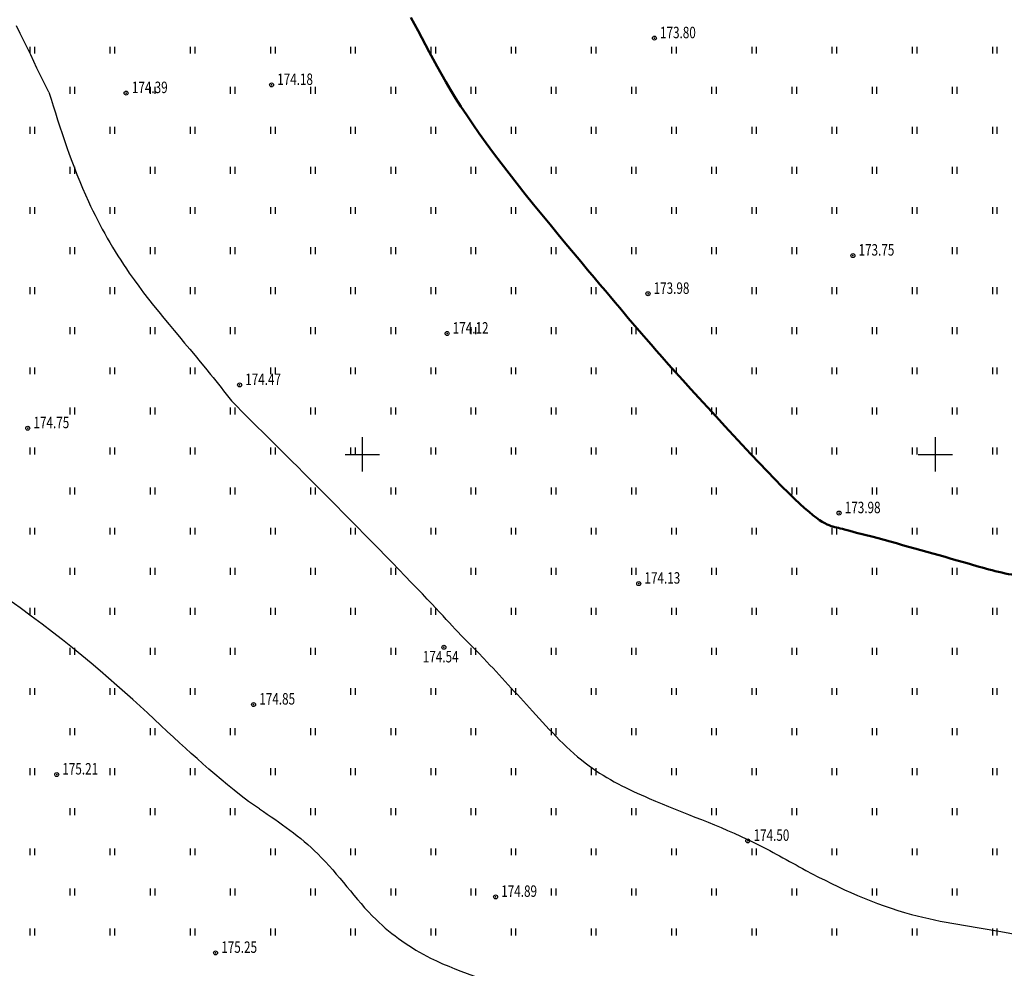
# Model space of a CAD drawing. Extents: x 3213148 to 3214302, y 6112548 to 6114002.
# Drawn here: x 3214070 to 3214156, y 6113405 to 6113488 of the extents above; entities that cross this region are included whole.
import ezdxf

# ---------------------------------------------------------------- set-up
doc = ezdxf.new("R2010")
doc.units = 0
doc.header["$MEASUREMENT"] = 0
doc.header["$PDMODE"] = 32
doc.header["$PDSIZE"] = 0.35
doc.linetypes.add('CONTI', pattern=[0])
doc.layers.add('GOR_B0', color=32, linetype='CONTI', lineweight=50)
for name, color, linetype in [('GORIZ0', 32, 'CONTI'), ('Otmetka', 7, 'Continuous'), ('Picet', 7, 'CONTI'), ('RAMKA', 7, 'Continuous'), ('Rast', 7, 'Continuous')]:
    doc.layers.add(name, color=color, linetype=linetype)
doc.styles.add('SHRFT', font='ARIALI.TTF', dxfattribs={"width": 0.75})

# ---------------------------------------------------------------- blocks, each defined once
blk = doc.blocks.new('BL_333')
at = {"color": 0}
for p, q in [((0, -1.5), (0, 1.5)), ((-1.5, 0), (1.5, 0))]:
    blk.add_line(p, q, dxfattribs=at)

msp = doc.modelspace()

# ---------------------------------------------------------------- linework, layer by layer
at = {"layer": 'GOR_B0', "linetype": 'Continuous'}
msp.add_lwpolyline([(3214144.465, 6113442.83), (3214143.11, 6113443.16), (3214142.81, 6113443.24), (3214142.53, 6113443.32), (3214142.29, 6113443.38), (3214142.07, 6113443.44), (3214141.88, 6113443.49), (3214141.7, 6113443.54), (3214141.53, 6113443.58), (3214141.37, 6113443.62), (3214141.22, 6113443.66), (3214141.06, 6113443.7), (3214140.9, 6113443.75), (3214140.73, 6113443.81), (3214140.55, 6113443.89), (3214140.35, 6113443.99), (3214140.13, 6113444.11), (3214139.88, 6113444.27), (3214139.61, 6113444.46), (3214139.31, 6113444.7), (3214138.97, 6113444.98), (3214138.59, 6113445.3), (3214138.17, 6113445.69), (3214137.7, 6113446.13), (3214137.18, 6113446.64), (3214136.6, 6113447.21), (3214135.98, 6113447.85), (3214135.31, 6113448.53), (3214134.61, 6113449.27), (3214133.89, 6113450.03), (3214133.14, 6113450.83), (3214132.38, 6113451.64), (3214131.62, 6113452.47), (3214130.86, 6113453.3), (3214130.11, 6113454.12), (3214129.37, 6113454.93), (3214128.66, 6113455.71), (3214127.97, 6113456.47), (3214127.33, 6113457.19), (3214126.72, 6113457.86), (3214126.17, 6113458.48), (3214125.66, 6113459.06), (3214125.2, 6113459.59), (3214124.76, 6113460.09), (3214124.35, 6113460.56), (3214123.96, 6113461.01), (3214123.58, 6113461.46), (3214123.2, 6113461.9), (3214122.83, 6113462.34), (3214122.45, 6113462.79), (3214122.05, 6113463.26), (3214121.64, 6113463.75), (3214121.2, 6113464.28), (3214120.72, 6113464.85), (3214120.21, 6113465.46), (3214119.65, 6113466.13), (3214119.05, 6113466.84), (3214118.42, 6113467.59), (3214117.76, 6113468.39), (3214117.07, 6113469.21), (3214116.37, 6113470.07), (3214115.66, 6113470.94), (3214114.94, 6113471.83), (3214114.21, 6113472.72), (3214113.5, 6113473.63), (3214112.79, 6113474.53), (3214112.1, 6113475.42), (3214111.44, 6113476.31), (3214110.8, 6113477.17), (3214110.19, 6113478.01), (3214109.63, 6113478.83), (3214109.1, 6113479.62), (3214108.6, 6113480.38), (3214108.13, 6113481.12), (3214107.69, 6113481.84), (3214107.28, 6113482.53), (3214106.89, 6113483.21), (3214106.52, 6113483.87), (3214106.16, 6113484.52), (3214105.82, 6113485.15), (3214105.49, 6113485.77), (3214105.17, 6113486.38), (3214104.85, 6113486.98), (3214104.54, 6113487.57), (3214104.22, 6113488.16)], dxfattribs=at)
at = {"layer": 'GOR_B0'}
msp.add_spline([(3214144.465, 6113442.83), (3214152.966, 6113440.44), (3214157.549, 6113439.377), (3214162.33, 6113439.975), (3214165.784, 6113442.498), (3214171.761, 6113444.622), (3214184.796, 6113446.748), (3214194.559, 6113441.902), (3214198.876, 6113437.52)], degree=3, dxfattribs=at)
at = {"layer": 'GORIZ0', "linetype": 'Continuous'}
for points in [[(3214072.633, 6113481.639), (3214072.11, 6113482.68), (3214071.86, 6113483.2), (3214071.6, 6113483.74), (3214071.33, 6113484.3), (3214071.05, 6113484.88), (3214070.76, 6113485.48), (3214070.45, 6113486.1), (3214070.14, 6113486.75), (3214069.81, 6113487.42)], [(3214110.599, 6113432.184), (3214110.1, 6113432.71), (3214109.76, 6113433.05), (3214109.44, 6113433.37), (3214109.14, 6113433.66), (3214108.86, 6113433.95), (3214108.6, 6113434.22), (3214108.35, 6113434.49), (3214108.1, 6113434.75), (3214107.84, 6113435.02), (3214107.59, 6113435.3), (3214107.32, 6113435.59), (3214107.04, 6113435.9), (3214106.73, 6113436.22), (3214106.41, 6113436.58), (3214106.05, 6113436.96), (3214105.66, 6113437.37), (3214105.23, 6113437.83), (3214104.76, 6113438.31), (3214104.26, 6113438.83), (3214103.74, 6113439.38), (3214103.19, 6113439.95), (3214102.61, 6113440.53), (3214102.02, 6113441.14), (3214101.42, 6113441.76), (3214100.8, 6113442.39), (3214100.18, 6113443.02), (3214099.56, 6113443.65), (3214098.94, 6113444.29), (3214098.32, 6113444.91), (3214097.71, 6113445.53), (3214097.11, 6113446.14), (3214096.52, 6113446.73), (3214095.95, 6113447.3), (3214095.4, 6113447.85), (3214094.87, 6113448.39), (3214094.35, 6113448.91), (3214093.85, 6113449.41), (3214093.37, 6113449.89), (3214092.9, 6113450.35), (3214092.46, 6113450.79), (3214092.03, 6113451.21), (3214091.63, 6113451.61), (3214091.25, 6113451.99), (3214090.88, 6113452.34), (3214090.54, 6113452.68), (3214090.23, 6113452.99), (3214089.93, 6113453.27), (3214088.564, 6113454.681)], [(3214091.022, 6113419.059), (3214090.07, 6113419.71), (3214089.42, 6113420.2), (3214088.81, 6113420.69), (3214088.23, 6113421.16), (3214087.67, 6113421.62), (3214087.12, 6113422.08), (3214086.6, 6113422.53), (3214086.08, 6113422.98), (3214085.57, 6113423.44), (3214085.06, 6113423.89), (3214084.55, 6113424.36), (3214084.04, 6113424.83), (3214083.51, 6113425.32), (3214082.97, 6113425.82), (3214082.42, 6113426.34), (3214081.84, 6113426.88), (3214081.23, 6113427.43), (3214080.61, 6113428.01), (3214079.96, 6113428.6), (3214079.28, 6113429.2), (3214078.58, 6113429.82), (3214077.85, 6113430.46), (3214077.1, 6113431.11), (3214076.33, 6113431.77), (3214075.52, 6113432.43), (3214074.7, 6113433.11), (3214073.84, 6113433.8), (3214072.95, 6113434.49), (3214072.04, 6113435.19), (3214071.1, 6113435.89), (3214070.14, 6113436.6), (3214069.15, 6113437.31)]]:
    msp.add_lwpolyline(points, dxfattribs=at)
at = {"layer": 'GORIZ0'}
for points in [[(3214072.633, 6113481.639), (3214076.082, 6113472.096), (3214079.658, 6113465.836), (3214086.748, 6113456.99), (3214088.564, 6113454.681)], [(3214110.599, 6113432.184), (3214114.844, 6113427.579), (3214119.78, 6113422.812), (3214125.008, 6113419.969), (3214134.098, 6113416.15), (3214138.698, 6113413.683), (3214147.917, 6113409.834), (3214156.031, 6113408.287), (3214163.392, 6113406.949), (3214172.402, 6113405.554), (3214179.512, 6113401.791), (3214190.778, 6113395.594), (3214194.961, 6113392.96), (3214200.691, 6113388.863)], [(3214091.022, 6113419.059), (3214096.106, 6113415.124), (3214101.19, 6113409.385), (3214105.947, 6113406.024), (3214114.557, 6113402.663), (3214123.086, 6113397.662), (3214135.489, 6113389.618), (3214141.722, 6113385.028), (3214149.43, 6113381.83), (3214166.759, 6113373.033), (3214177.994, 6113364.835), (3214197.454, 6113353.911)]]:
    msp.add_spline(points, degree=3, dxfattribs=at)
at = {"layer": 'Picet'}
for p in [(3214125.48, 6113486.35, 173.796), (3214092.07, 6113482.27, 174.181), (3214079.38, 6113481.55, 174.39), (3214142.8, 6113467.36, 173.749), (3214124.92, 6113464.03, 173.976), (3214107.39, 6113460.56, 174.12), (3214089.28, 6113456.07, 174.472), (3214070.79, 6113452.29, 174.746), (3214141.59, 6113444.88, 173.981), (3214124.11, 6113438.72, 174.127), (3214107.11, 6113433.16, 174.541), (3214090.5, 6113428.16, 174.848), (3214073.32, 6113422.05, 175.21), (3214133.63, 6113416.26, 174.496), (3214111.62, 6113411.37, 174.894), (3214087.18, 6113406.48, 175.249)]:
    msp.add_point(p, dxfattribs=at)
at = {"layer": 'Rast', "linetype": 'Continuous'}
for p, q in [((3214071, 6113485), (3214071, 6113485.6)), ((3214071.4, 6113485), (3214071.4, 6113485.6)), ((3214078, 6113485), (3214078, 6113485.6)), ((3214078.4, 6113485), (3214078.4, 6113485.6)), ((3214085, 6113485), (3214085, 6113485.6)), ((3214085.4, 6113485), (3214085.4, 6113485.6)), ((3214092, 6113485), (3214092, 6113485.6)), ((3214092.4, 6113485), (3214092.4, 6113485.6)), ((3214099, 6113485), (3214099, 6113485.6)), ((3214099.4, 6113485), (3214099.4, 6113485.6)), ((3214106, 6113485), (3214106, 6113485.6)), ((3214106.4, 6113485), (3214106.4, 6113485.6)), ((3214113, 6113485), (3214113, 6113485.6)), ((3214113.4, 6113485), (3214113.4, 6113485.6)), ((3214120, 6113485), (3214120, 6113485.6)), ((3214120.4, 6113485), (3214120.4, 6113485.6)), ((3214127, 6113485), (3214127, 6113485.6)), ((3214127.4, 6113485), (3214127.4, 6113485.6)), ((3214134, 6113485), (3214134, 6113485.6)), ((3214134.4, 6113485), (3214134.4, 6113485.6)), ((3214141, 6113485), (3214141, 6113485.6)), ((3214141.4, 6113485), (3214141.4, 6113485.6)), ((3214148, 6113485), (3214148, 6113485.6)), ((3214148.4, 6113485), (3214148.4, 6113485.6)), ((3214155, 6113485), (3214155, 6113485.6)), ((3214155.4, 6113485), (3214155.4, 6113485.6)), ((3214074.5, 6113481.5), (3214074.5, 6113482.1)), ((3214074.9, 6113481.5), (3214074.9, 6113482.1)), ((3214081.5, 6113481.5), (3214081.5, 6113482.1)), ((3214081.9, 6113481.5), (3214081.9, 6113482.1)), ((3214088.5, 6113481.5), (3214088.5, 6113482.1)), ((3214088.9, 6113481.5), (3214088.9, 6113482.1)), ((3214095.5, 6113481.5), (3214095.5, 6113482.1)), ((3214095.9, 6113481.5), (3214095.9, 6113482.1)), ((3214102.5, 6113481.5), (3214102.5, 6113482.1)), ((3214102.9, 6113481.5), (3214102.9, 6113482.1)), ((3214109.5, 6113481.5), (3214109.5, 6113482.1)), ((3214109.9, 6113481.5), (3214109.9, 6113482.1)), ((3214116.5, 6113481.5), (3214116.5, 6113482.1)), ((3214116.9, 6113481.5), (3214116.9, 6113482.1)), ((3214123.5, 6113481.5), (3214123.5, 6113482.1)), ((3214123.9, 6113481.5), (3214123.9, 6113482.1)), ((3214130.5, 6113481.5), (3214130.5, 6113482.1)), ((3214130.9, 6113481.5), (3214130.9, 6113482.1)), ((3214137.5, 6113481.5), (3214137.5, 6113482.1)), ((3214137.9, 6113481.5), (3214137.9, 6113482.1)), ((3214144.5, 6113481.5), (3214144.5, 6113482.1)), ((3214144.9, 6113481.5), (3214144.9, 6113482.1)), ((3214151.5, 6113481.5), (3214151.5, 6113482.1)), ((3214151.9, 6113481.5), (3214151.9, 6113482.1)), ((3214071, 6113478), (3214071, 6113478.6)), ((3214071.4, 6113478), (3214071.4, 6113478.6)), ((3214078, 6113478), (3214078, 6113478.6)), ((3214078.4, 6113478), (3214078.4, 6113478.6)), ((3214085, 6113478), (3214085, 6113478.6)), ((3214085.4, 6113478), (3214085.4, 6113478.6)), ((3214092, 6113478), (3214092, 6113478.6)), ((3214092.4, 6113478), (3214092.4, 6113478.6)), ((3214099, 6113478), (3214099, 6113478.6)), ((3214099.4, 6113478), (3214099.4, 6113478.6)), ((3214106, 6113478), (3214106, 6113478.6)), ((3214106.4, 6113478), (3214106.4, 6113478.6)), ((3214113, 6113478), (3214113, 6113478.6)), ((3214113.4, 6113478), (3214113.4, 6113478.6)), ((3214120, 6113478), (3214120, 6113478.6)), ((3214120.4, 6113478), (3214120.4, 6113478.6)), ((3214127, 6113478), (3214127, 6113478.6)), ((3214127.4, 6113478), (3214127.4, 6113478.6)), ((3214134, 6113478), (3214134, 6113478.6)), ((3214134.4, 6113478), (3214134.4, 6113478.6)), ((3214141, 6113478), (3214141, 6113478.6)), ((3214141.4, 6113478), (3214141.4, 6113478.6)), ((3214148, 6113478), (3214148, 6113478.6)), ((3214148.4, 6113478), (3214148.4, 6113478.6)), ((3214155, 6113478), (3214155, 6113478.6)), ((3214155.4, 6113478), (3214155.4, 6113478.6)), ((3214074.5, 6113474.5), (3214074.5, 6113475.1)), ((3214074.9, 6113474.5), (3214074.9, 6113475.1)), ((3214081.5, 6113474.5), (3214081.5, 6113475.1)), ((3214081.9, 6113474.5), (3214081.9, 6113475.1)), ((3214088.5, 6113474.5), (3214088.5, 6113475.1)), ((3214088.9, 6113474.5), (3214088.9, 6113475.1)), ((3214095.5, 6113474.5), (3214095.5, 6113475.1)), ((3214095.9, 6113474.5), (3214095.9, 6113475.1)), ((3214102.5, 6113474.5), (3214102.5, 6113475.1)), ((3214102.9, 6113474.5), (3214102.9, 6113475.1)), ((3214109.5, 6113474.5), (3214109.5, 6113475.1)), ((3214109.9, 6113474.5), (3214109.9, 6113475.1)), ((3214116.5, 6113474.5), (3214116.5, 6113475.1)), ((3214116.9, 6113474.5), (3214116.9, 6113475.1)), ((3214123.5, 6113474.5), (3214123.5, 6113475.1)), ((3214123.9, 6113474.5), (3214123.9, 6113475.1)), ((3214130.5, 6113474.5), (3214130.5, 6113475.1)), ((3214130.9, 6113474.5), (3214130.9, 6113475.1)), ((3214137.5, 6113474.5), (3214137.5, 6113475.1)), ((3214137.9, 6113474.5), (3214137.9, 6113475.1)), ((3214144.5, 6113474.5), (3214144.5, 6113475.1)), ((3214144.9, 6113474.5), (3214144.9, 6113475.1)), ((3214151.5, 6113474.5), (3214151.5, 6113475.1)), ((3214151.9, 6113474.5), (3214151.9, 6113475.1)), ((3214071, 6113471), (3214071, 6113471.6)), ((3214071.4, 6113471), (3214071.4, 6113471.6)), ((3214078, 6113471), (3214078, 6113471.6)), ((3214078.4, 6113471), (3214078.4, 6113471.6)), ((3214085, 6113471), (3214085, 6113471.6)), ((3214085.4, 6113471), (3214085.4, 6113471.6)), ((3214092, 6113471), (3214092, 6113471.6)), ((3214092.4, 6113471), (3214092.4, 6113471.6)), ((3214099, 6113471), (3214099, 6113471.6)), ((3214099.4, 6113471), (3214099.4, 6113471.6)), ((3214106, 6113471), (3214106, 6113471.6)), ((3214106.4, 6113471), (3214106.4, 6113471.6)), ((3214113, 6113471), (3214113, 6113471.6)), ((3214113.4, 6113471), (3214113.4, 6113471.6)), ((3214120, 6113471), (3214120, 6113471.6)), ((3214120.4, 6113471), (3214120.4, 6113471.6)), ((3214127, 6113471), (3214127, 6113471.6)), ((3214127.4, 6113471), (3214127.4, 6113471.6)), ((3214134, 6113471), (3214134, 6113471.6)), ((3214134.4, 6113471), (3214134.4, 6113471.6)), ((3214141, 6113471), (3214141, 6113471.6)), ((3214141.4, 6113471), (3214141.4, 6113471.6)), ((3214148, 6113471), (3214148, 6113471.6)), ((3214148.4, 6113471), (3214148.4, 6113471.6)), ((3214155, 6113471), (3214155, 6113471.6)), ((3214155.4, 6113471), (3214155.4, 6113471.6)), ((3214074.5, 6113467.5), (3214074.5, 6113468.1)), ((3214074.9, 6113467.5), (3214074.9, 6113468.1)), ((3214081.5, 6113467.5), (3214081.5, 6113468.1)), ((3214081.9, 6113467.5), (3214081.9, 6113468.1)), ((3214088.5, 6113467.5), (3214088.5, 6113468.1)), ((3214088.9, 6113467.5), (3214088.9, 6113468.1)), ((3214095.5, 6113467.5), (3214095.5, 6113468.1)), ((3214095.9, 6113467.5), (3214095.9, 6113468.1)), ((3214102.5, 6113467.5), (3214102.5, 6113468.1)), ((3214102.9, 6113467.5), (3214102.9, 6113468.1)), ((3214109.5, 6113467.5), (3214109.5, 6113468.1)), ((3214109.9, 6113467.5), (3214109.9, 6113468.1)), ((3214116.5, 6113467.5), (3214116.5, 6113468.1)), ((3214116.9, 6113467.5), (3214116.9, 6113468.1)), ((3214123.5, 6113467.5), (3214123.5, 6113468.1)), ((3214123.9, 6113467.5), (3214123.9, 6113468.1)), ((3214130.5, 6113467.5), (3214130.5, 6113468.1)), ((3214130.9, 6113467.5), (3214130.9, 6113468.1)), ((3214137.5, 6113467.5), (3214137.5, 6113468.1)), ((3214137.9, 6113467.5), (3214137.9, 6113468.1)), ((3214151.5, 6113467.5), (3214151.5, 6113468.1)), ((3214151.9, 6113467.5), (3214151.9, 6113468.1)), ((3214071, 6113464), (3214071, 6113464.6)), ((3214071.4, 6113464), (3214071.4, 6113464.6)), ((3214078, 6113464), (3214078, 6113464.6)), ((3214078.4, 6113464), (3214078.4, 6113464.6)), ((3214085, 6113464), (3214085, 6113464.6)), ((3214085.4, 6113464), (3214085.4, 6113464.6)), ((3214092, 6113464), (3214092, 6113464.6)), ((3214092.4, 6113464), (3214092.4, 6113464.6)), ((3214099, 6113464), (3214099, 6113464.6)), ((3214099.4, 6113464), (3214099.4, 6113464.6)), ((3214106, 6113464), (3214106, 6113464.6)), ((3214106.4, 6113464), (3214106.4, 6113464.6)), ((3214113, 6113464), (3214113, 6113464.6)), ((3214113.4, 6113464), (3214113.4, 6113464.6)), ((3214120, 6113464), (3214120, 6113464.6)), ((3214120.4, 6113464), (3214120.4, 6113464.6)), ((3214134, 6113464), (3214134, 6113464.6)), ((3214134.4, 6113464), (3214134.4, 6113464.6)), ((3214141, 6113464), (3214141, 6113464.6)), ((3214141.4, 6113464), (3214141.4, 6113464.6)), ((3214148, 6113464), (3214148, 6113464.6)), ((3214148.4, 6113464), (3214148.4, 6113464.6)), ((3214155, 6113464), (3214155, 6113464.6)), ((3214155.4, 6113464), (3214155.4, 6113464.6)), ((3214074.5, 6113460.5), (3214074.5, 6113461.1)), ((3214074.9, 6113460.5), (3214074.9, 6113461.1)), ((3214081.5, 6113460.5), (3214081.5, 6113461.1)), ((3214081.9, 6113460.5), (3214081.9, 6113461.1)), ((3214088.5, 6113460.5), (3214088.5, 6113461.1)), ((3214088.9, 6113460.5), (3214088.9, 6113461.1)), ((3214095.5, 6113460.5), (3214095.5, 6113461.1)), ((3214095.9, 6113460.5), (3214095.9, 6113461.1)), ((3214102.5, 6113460.5), (3214102.5, 6113461.1)), ((3214102.9, 6113460.5), (3214102.9, 6113461.1)), ((3214109.5, 6113460.5), (3214109.5, 6113461.1)), ((3214109.9, 6113460.5), (3214109.9, 6113461.1)), ((3214116.5, 6113460.5), (3214116.5, 6113461.1)), ((3214116.9, 6113460.5), (3214116.9, 6113461.1)), ((3214123.5, 6113460.5), (3214123.5, 6113461.1)), ((3214123.9, 6113460.5), (3214123.9, 6113461.1)), ((3214130.5, 6113460.5), (3214130.5, 6113461.1)), ((3214130.9, 6113460.5), (3214130.9, 6113461.1)), ((3214137.5, 6113460.5), (3214137.5, 6113461.1)), ((3214137.9, 6113460.5), (3214137.9, 6113461.1)), ((3214144.5, 6113460.5), (3214144.5, 6113461.1)), ((3214144.9, 6113460.5), (3214144.9, 6113461.1)), ((3214151.5, 6113460.5), (3214151.5, 6113461.1)), ((3214151.9, 6113460.5), (3214151.9, 6113461.1)), ((3214071, 6113457), (3214071, 6113457.6)), ((3214071.4, 6113457), (3214071.4, 6113457.6)), ((3214078, 6113457), (3214078, 6113457.6)), ((3214078.4, 6113457), (3214078.4, 6113457.6)), ((3214085, 6113457), (3214085, 6113457.6)), ((3214085.4, 6113457), (3214085.4, 6113457.6)), ((3214092, 6113457), (3214092, 6113457.6)), ((3214092.4, 6113457), (3214092.4, 6113457.6)), ((3214099, 6113457), (3214099, 6113457.6)), ((3214099.4, 6113457), (3214099.4, 6113457.6)), ((3214106, 6113457), (3214106, 6113457.6)), ((3214106.4, 6113457), (3214106.4, 6113457.6)), ((3214113, 6113457), (3214113, 6113457.6)), ((3214113.4, 6113457), (3214113.4, 6113457.6)), ((3214120, 6113457), (3214120, 6113457.6)), ((3214120.4, 6113457), (3214120.4, 6113457.6)), ((3214127, 6113457), (3214127, 6113457.6)), ((3214127.4, 6113457), (3214127.4, 6113457.6)), ((3214134, 6113457), (3214134, 6113457.6)), ((3214134.4, 6113457), (3214134.4, 6113457.6)), ((3214141, 6113457), (3214141, 6113457.6)), ((3214141.4, 6113457), (3214141.4, 6113457.6)), ((3214148, 6113457), (3214148, 6113457.6)), ((3214148.4, 6113457), (3214148.4, 6113457.6)), ((3214155, 6113457), (3214155, 6113457.6)), ((3214155.4, 6113457), (3214155.4, 6113457.6)), ((3214074.5, 6113453.5), (3214074.5, 6113454.1)), ((3214074.9, 6113453.5), (3214074.9, 6113454.1)), ((3214081.5, 6113453.5), (3214081.5, 6113454.1)), ((3214081.9, 6113453.5), (3214081.9, 6113454.1)), ((3214088.5, 6113453.5), (3214088.5, 6113454.1)), ((3214088.9, 6113453.5), (3214088.9, 6113454.1)), ((3214095.5, 6113453.5), (3214095.5, 6113454.1)), ((3214095.9, 6113453.5), (3214095.9, 6113454.1)), ((3214102.5, 6113453.5), (3214102.5, 6113454.1)), ((3214102.9, 6113453.5), (3214102.9, 6113454.1)), ((3214109.5, 6113453.5), (3214109.5, 6113454.1)), ((3214109.9, 6113453.5), (3214109.9, 6113454.1)), ((3214116.5, 6113453.5), (3214116.5, 6113454.1)), ((3214116.9, 6113453.5), (3214116.9, 6113454.1)), ((3214123.5, 6113453.5), (3214123.5, 6113454.1)), ((3214123.9, 6113453.5), (3214123.9, 6113454.1)), ((3214130.5, 6113453.5), (3214130.5, 6113454.1)), ((3214130.9, 6113453.5), (3214130.9, 6113454.1)), ((3214137.5, 6113453.5), (3214137.5, 6113454.1)), ((3214137.9, 6113453.5), (3214137.9, 6113454.1)), ((3214144.5, 6113453.5), (3214144.5, 6113454.1)), ((3214144.9, 6113453.5), (3214144.9, 6113454.1)), ((3214151.5, 6113453.5), (3214151.5, 6113454.1)), ((3214151.9, 6113453.5), (3214151.9, 6113454.1)), ((3214071, 6113450), (3214071, 6113450.6)), ((3214071.4, 6113450), (3214071.4, 6113450.6)), ((3214078, 6113450), (3214078, 6113450.6)), ((3214078.4, 6113450), (3214078.4, 6113450.6)), ((3214085, 6113450), (3214085, 6113450.6)), ((3214085.4, 6113450), (3214085.4, 6113450.6)), ((3214092, 6113450), (3214092, 6113450.6)), ((3214092.4, 6113450), (3214092.4, 6113450.6)), ((3214099, 6113450), (3214099, 6113450.6)), ((3214099.4, 6113450), (3214099.4, 6113450.6)), ((3214106, 6113450), (3214106, 6113450.6)), ((3214106.4, 6113450), (3214106.4, 6113450.6)), ((3214113, 6113450), (3214113, 6113450.6)), ((3214113.4, 6113450), (3214113.4, 6113450.6)), ((3214120, 6113450), (3214120, 6113450.6)), ((3214120.4, 6113450), (3214120.4, 6113450.6)), ((3214127, 6113450), (3214127, 6113450.6)), ((3214127.4, 6113450), (3214127.4, 6113450.6)), ((3214134, 6113450), (3214134, 6113450.6)), ((3214134.4, 6113450), (3214134.4, 6113450.6)), ((3214141, 6113450), (3214141, 6113450.6)), ((3214141.4, 6113450), (3214141.4, 6113450.6)), ((3214148, 6113450), (3214148, 6113450.6)), ((3214148.4, 6113450), (3214148.4, 6113450.6)), ((3214155, 6113450), (3214155, 6113450.6)), ((3214155.4, 6113450), (3214155.4, 6113450.6)), ((3214074.5, 6113446.5), (3214074.5, 6113447.1)), ((3214074.9, 6113446.5), (3214074.9, 6113447.1)), ((3214081.5, 6113446.5), (3214081.5, 6113447.1)), ((3214081.9, 6113446.5), (3214081.9, 6113447.1)), ((3214088.5, 6113446.5), (3214088.5, 6113447.1)), ((3214088.9, 6113446.5), (3214088.9, 6113447.1)), ((3214095.5, 6113446.5), (3214095.5, 6113447.1)), ((3214095.9, 6113446.5), (3214095.9, 6113447.1)), ((3214102.5, 6113446.5), (3214102.5, 6113447.1)), ((3214102.9, 6113446.5), (3214102.9, 6113447.1)), ((3214109.5, 6113446.5), (3214109.5, 6113447.1)), ((3214109.9, 6113446.5), (3214109.9, 6113447.1)), ((3214116.5, 6113446.5), (3214116.5, 6113447.1)), ((3214116.9, 6113446.5), (3214116.9, 6113447.1)), ((3214123.5, 6113446.5), (3214123.5, 6113447.1)), ((3214123.9, 6113446.5), (3214123.9, 6113447.1)), ((3214130.5, 6113446.5), (3214130.5, 6113447.1)), ((3214130.9, 6113446.5), (3214130.9, 6113447.1)), ((3214137.5, 6113446.5), (3214137.5, 6113447.1)), ((3214137.9, 6113446.5), (3214137.9, 6113447.1)), ((3214144.5, 6113446.5), (3214144.5, 6113447.1)), ((3214144.9, 6113446.5), (3214144.9, 6113447.1)), ((3214151.5, 6113446.5), (3214151.5, 6113447.1)), ((3214151.9, 6113446.5), (3214151.9, 6113447.1)), ((3214071, 6113443), (3214071, 6113443.6)), ((3214071.4, 6113443), (3214071.4, 6113443.6)), ((3214078, 6113443), (3214078, 6113443.6)), ((3214078.4, 6113443), (3214078.4, 6113443.6)), ((3214085, 6113443), (3214085, 6113443.6)), ((3214085.4, 6113443), (3214085.4, 6113443.6)), ((3214092, 6113443), (3214092, 6113443.6)), ((3214092.4, 6113443), (3214092.4, 6113443.6)), ((3214099, 6113443), (3214099, 6113443.6)), ((3214099.4, 6113443), (3214099.4, 6113443.6)), ((3214106, 6113443), (3214106, 6113443.6)), ((3214106.4, 6113443), (3214106.4, 6113443.6)), ((3214113, 6113443), (3214113, 6113443.6)), ((3214113.4, 6113443), (3214113.4, 6113443.6)), ((3214120, 6113443), (3214120, 6113443.6)), ((3214120.4, 6113443), (3214120.4, 6113443.6)), ((3214127, 6113443), (3214127, 6113443.6)), ((3214127.4, 6113443), (3214127.4, 6113443.6)), ((3214134, 6113443), (3214134, 6113443.6)), ((3214134.4, 6113443), (3214134.4, 6113443.6)), ((3214141, 6113443), (3214141, 6113443.6)), ((3214141.4, 6113443), (3214141.4, 6113443.6)), ((3214148, 6113443), (3214148, 6113443.6)), ((3214148.4, 6113443), (3214148.4, 6113443.6)), ((3214155, 6113443), (3214155, 6113443.6)), ((3214155.4, 6113443), (3214155.4, 6113443.6)), ((3214074.5, 6113439.5), (3214074.5, 6113440.1)), ((3214074.9, 6113439.5), (3214074.9, 6113440.1)), ((3214081.5, 6113439.5), (3214081.5, 6113440.1)), ((3214081.9, 6113439.5), (3214081.9, 6113440.1)), ((3214088.5, 6113439.5), (3214088.5, 6113440.1)), ((3214088.9, 6113439.5), (3214088.9, 6113440.1)), ((3214095.5, 6113439.5), (3214095.5, 6113440.1)), ((3214095.9, 6113439.5), (3214095.9, 6113440.1)), ((3214102.5, 6113439.5), (3214102.5, 6113440.1)), ((3214102.9, 6113439.5), (3214102.9, 6113440.1)), ((3214109.5, 6113439.5), (3214109.5, 6113440.1)), ((3214109.9, 6113439.5), (3214109.9, 6113440.1)), ((3214116.5, 6113439.5), (3214116.5, 6113440.1)), ((3214116.9, 6113439.5), (3214116.9, 6113440.1)), ((3214123.5, 6113439.5), (3214123.5, 6113440.1)), ((3214123.9, 6113439.5), (3214123.9, 6113440.1)), ((3214130.5, 6113439.5), (3214130.5, 6113440.1)), ((3214130.9, 6113439.5), (3214130.9, 6113440.1)), ((3214137.5, 6113439.5), (3214137.5, 6113440.1)), ((3214137.9, 6113439.5), (3214137.9, 6113440.1)), ((3214144.5, 6113439.5), (3214144.5, 6113440.1)), ((3214144.9, 6113439.5), (3214144.9, 6113440.1)), ((3214151.5, 6113439.5), (3214151.5, 6113440.1)), ((3214151.9, 6113439.5), (3214151.9, 6113440.1)), ((3214071, 6113436), (3214071, 6113436.6)), ((3214071.4, 6113436), (3214071.4, 6113436.6)), ((3214078, 6113436), (3214078, 6113436.6)), ((3214078.4, 6113436), (3214078.4, 6113436.6)), ((3214085, 6113436), (3214085, 6113436.6)), ((3214085.4, 6113436), (3214085.4, 6113436.6)), ((3214092, 6113436), (3214092, 6113436.6)), ((3214092.4, 6113436), (3214092.4, 6113436.6)), ((3214099, 6113436), (3214099, 6113436.6)), ((3214099.4, 6113436), (3214099.4, 6113436.6)), ((3214106, 6113436), (3214106, 6113436.6)), ((3214106.4, 6113436), (3214106.4, 6113436.6)), ((3214113, 6113436), (3214113, 6113436.6)), ((3214113.4, 6113436), (3214113.4, 6113436.6)), ((3214120, 6113436), (3214120, 6113436.6)), ((3214120.4, 6113436), (3214120.4, 6113436.6)), ((3214127, 6113436), (3214127, 6113436.6)), ((3214127.4, 6113436), (3214127.4, 6113436.6)), ((3214134, 6113436), (3214134, 6113436.6)), ((3214134.4, 6113436), (3214134.4, 6113436.6)), ((3214141, 6113436), (3214141, 6113436.6)), ((3214141.4, 6113436), (3214141.4, 6113436.6)), ((3214148, 6113436), (3214148, 6113436.6)), ((3214148.4, 6113436), (3214148.4, 6113436.6)), ((3214155, 6113436), (3214155, 6113436.6)), ((3214155.4, 6113436), (3214155.4, 6113436.6)), ((3214074.5, 6113432.5), (3214074.5, 6113433.1)), ((3214074.9, 6113432.5), (3214074.9, 6113433.1)), ((3214081.5, 6113432.5), (3214081.5, 6113433.1)), ((3214081.9, 6113432.5), (3214081.9, 6113433.1)), ((3214088.5, 6113432.5), (3214088.5, 6113433.1)), ((3214088.9, 6113432.5), (3214088.9, 6113433.1)), ((3214095.5, 6113432.5), (3214095.5, 6113433.1)), ((3214095.9, 6113432.5), (3214095.9, 6113433.1)), ((3214102.5, 6113432.5), (3214102.5, 6113433.1)), ((3214102.9, 6113432.5), (3214102.9, 6113433.1)), ((3214109.5, 6113432.5), (3214109.5, 6113433.1)), ((3214109.9, 6113432.5), (3214109.9, 6113433.1)), ((3214116.5, 6113432.5), (3214116.5, 6113433.1)), ((3214116.9, 6113432.5), (3214116.9, 6113433.1)), ((3214123.5, 6113432.5), (3214123.5, 6113433.1)), ((3214123.9, 6113432.5), (3214123.9, 6113433.1)), ((3214130.5, 6113432.5), (3214130.5, 6113433.1)), ((3214130.9, 6113432.5), (3214130.9, 6113433.1)), ((3214137.5, 6113432.5), (3214137.5, 6113433.1)), ((3214137.9, 6113432.5), (3214137.9, 6113433.1)), ((3214144.5, 6113432.5), (3214144.5, 6113433.1)), ((3214144.9, 6113432.5), (3214144.9, 6113433.1)), ((3214151.5, 6113432.5), (3214151.5, 6113433.1)), ((3214151.9, 6113432.5), (3214151.9, 6113433.1)), ((3214071, 6113429), (3214071, 6113429.6)), ((3214071.4, 6113429), (3214071.4, 6113429.6)), ((3214078, 6113429), (3214078, 6113429.6)), ((3214078.4, 6113429), (3214078.4, 6113429.6)), ((3214085, 6113429), (3214085, 6113429.6)), ((3214085.4, 6113429), (3214085.4, 6113429.6)), ((3214099, 6113429), (3214099, 6113429.6)), ((3214099.4, 6113429), (3214099.4, 6113429.6)), ((3214106, 6113429), (3214106, 6113429.6)), ((3214106.4, 6113429), (3214106.4, 6113429.6)), ((3214113, 6113429), (3214113, 6113429.6)), ((3214113.4, 6113429), (3214113.4, 6113429.6)), ((3214120, 6113429), (3214120, 6113429.6)), ((3214120.4, 6113429), (3214120.4, 6113429.6)), ((3214127, 6113429), (3214127, 6113429.6)), ((3214127.4, 6113429), (3214127.4, 6113429.6)), ((3214134, 6113429), (3214134, 6113429.6)), ((3214134.4, 6113429), (3214134.4, 6113429.6)), ((3214141, 6113429), (3214141, 6113429.6)), ((3214141.4, 6113429), (3214141.4, 6113429.6)), ((3214148, 6113429), (3214148, 6113429.6)), ((3214148.4, 6113429), (3214148.4, 6113429.6)), ((3214155, 6113429), (3214155, 6113429.6)), ((3214155.4, 6113429), (3214155.4, 6113429.6)), ((3214074.5, 6113425.5), (3214074.5, 6113426.1)), ((3214074.9, 6113425.5), (3214074.9, 6113426.1)), ((3214081.5, 6113425.5), (3214081.5, 6113426.1)), ((3214081.9, 6113425.5), (3214081.9, 6113426.1)), ((3214088.5, 6113425.5), (3214088.5, 6113426.1)), ((3214088.9, 6113425.5), (3214088.9, 6113426.1)), ((3214095.5, 6113425.5), (3214095.5, 6113426.1)), ((3214095.9, 6113425.5), (3214095.9, 6113426.1)), ((3214102.5, 6113425.5), (3214102.5, 6113426.1)), ((3214102.9, 6113425.5), (3214102.9, 6113426.1)), ((3214109.5, 6113425.5), (3214109.5, 6113426.1)), ((3214109.9, 6113425.5), (3214109.9, 6113426.1)), ((3214116.5, 6113425.5), (3214116.5, 6113426.1)), ((3214116.9, 6113425.5), (3214116.9, 6113426.1)), ((3214123.5, 6113425.5), (3214123.5, 6113426.1)), ((3214123.9, 6113425.5), (3214123.9, 6113426.1)), ((3214130.5, 6113425.5), (3214130.5, 6113426.1)), ((3214130.9, 6113425.5), (3214130.9, 6113426.1)), ((3214137.5, 6113425.5), (3214137.5, 6113426.1)), ((3214137.9, 6113425.5), (3214137.9, 6113426.1)), ((3214144.5, 6113425.5), (3214144.5, 6113426.1)), ((3214144.9, 6113425.5), (3214144.9, 6113426.1)), ((3214151.5, 6113425.5), (3214151.5, 6113426.1)), ((3214151.9, 6113425.5), (3214151.9, 6113426.1)), ((3214071, 6113422), (3214071, 6113422.6)), ((3214071.4, 6113422), (3214071.4, 6113422.6)), ((3214078, 6113422), (3214078, 6113422.6)), ((3214078.4, 6113422), (3214078.4, 6113422.6)), ((3214085, 6113422), (3214085, 6113422.6)), ((3214085.4, 6113422), (3214085.4, 6113422.6)), ((3214092, 6113422), (3214092, 6113422.6)), ((3214092.4, 6113422), (3214092.4, 6113422.6)), ((3214099, 6113422), (3214099, 6113422.6)), ((3214099.4, 6113422), (3214099.4, 6113422.6)), ((3214106, 6113422), (3214106, 6113422.6)), ((3214106.4, 6113422), (3214106.4, 6113422.6)), ((3214113, 6113422), (3214113, 6113422.6)), ((3214113.4, 6113422), (3214113.4, 6113422.6)), ((3214120, 6113422), (3214120, 6113422.6)), ((3214120.4, 6113422), (3214120.4, 6113422.6)), ((3214127, 6113422), (3214127, 6113422.6)), ((3214127.4, 6113422), (3214127.4, 6113422.6)), ((3214134, 6113422), (3214134, 6113422.6)), ((3214134.4, 6113422), (3214134.4, 6113422.6)), ((3214141, 6113422), (3214141, 6113422.6)), ((3214141.4, 6113422), (3214141.4, 6113422.6)), ((3214148, 6113422), (3214148, 6113422.6)), ((3214148.4, 6113422), (3214148.4, 6113422.6)), ((3214155, 6113422), (3214155, 6113422.6)), ((3214155.4, 6113422), (3214155.4, 6113422.6)), ((3214074.5, 6113418.5), (3214074.5, 6113419.1)), ((3214074.9, 6113418.5), (3214074.9, 6113419.1)), ((3214081.5, 6113418.5), (3214081.5, 6113419.1)), ((3214081.9, 6113418.5), (3214081.9, 6113419.1)), ((3214088.5, 6113418.5), (3214088.5, 6113419.1)), ((3214088.9, 6113418.5), (3214088.9, 6113419.1)), ((3214095.5, 6113418.5), (3214095.5, 6113419.1)), ((3214095.9, 6113418.5), (3214095.9, 6113419.1)), ((3214102.5, 6113418.5), (3214102.5, 6113419.1)), ((3214102.9, 6113418.5), (3214102.9, 6113419.1)), ((3214109.5, 6113418.5), (3214109.5, 6113419.1)), ((3214109.9, 6113418.5), (3214109.9, 6113419.1)), ((3214116.5, 6113418.5), (3214116.5, 6113419.1)), ((3214116.9, 6113418.5), (3214116.9, 6113419.1)), ((3214123.5, 6113418.5), (3214123.5, 6113419.1)), ((3214123.9, 6113418.5), (3214123.9, 6113419.1)), ((3214130.5, 6113418.5), (3214130.5, 6113419.1)), ((3214130.9, 6113418.5), (3214130.9, 6113419.1)), ((3214137.5, 6113418.5), (3214137.5, 6113419.1)), ((3214137.9, 6113418.5), (3214137.9, 6113419.1)), ((3214144.5, 6113418.5), (3214144.5, 6113419.1)), ((3214144.9, 6113418.5), (3214144.9, 6113419.1)), ((3214151.5, 6113418.5), (3214151.5, 6113419.1)), ((3214151.9, 6113418.5), (3214151.9, 6113419.1)), ((3214071, 6113415), (3214071, 6113415.6)), ((3214071.4, 6113415), (3214071.4, 6113415.6)), ((3214078, 6113415), (3214078, 6113415.6)), ((3214078.4, 6113415), (3214078.4, 6113415.6)), ((3214085, 6113415), (3214085, 6113415.6)), ((3214085.4, 6113415), (3214085.4, 6113415.6)), ((3214092, 6113415), (3214092, 6113415.6)), ((3214092.4, 6113415), (3214092.4, 6113415.6)), ((3214099, 6113415), (3214099, 6113415.6)), ((3214099.4, 6113415), (3214099.4, 6113415.6)), ((3214106, 6113415), (3214106, 6113415.6)), ((3214106.4, 6113415), (3214106.4, 6113415.6)), ((3214113, 6113415), (3214113, 6113415.6)), ((3214113.4, 6113415), (3214113.4, 6113415.6)), ((3214120, 6113415), (3214120, 6113415.6)), ((3214120.4, 6113415), (3214120.4, 6113415.6)), ((3214127, 6113415), (3214127, 6113415.6)), ((3214127.4, 6113415), (3214127.4, 6113415.6)), ((3214134, 6113415), (3214134, 6113415.6)), ((3214134.4, 6113415), (3214134.4, 6113415.6)), ((3214141, 6113415), (3214141, 6113415.6)), ((3214141.4, 6113415), (3214141.4, 6113415.6)), ((3214148, 6113415), (3214148, 6113415.6)), ((3214148.4, 6113415), (3214148.4, 6113415.6)), ((3214155, 6113415), (3214155, 6113415.6)), ((3214155.4, 6113415), (3214155.4, 6113415.6)), ((3214074.5, 6113411.5), (3214074.5, 6113412.1)), ((3214074.9, 6113411.5), (3214074.9, 6113412.1)), ((3214081.5, 6113411.5), (3214081.5, 6113412.1)), ((3214081.9, 6113411.5), (3214081.9, 6113412.1)), ((3214088.5, 6113411.5), (3214088.5, 6113412.1)), ((3214088.9, 6113411.5), (3214088.9, 6113412.1)), ((3214095.5, 6113411.5), (3214095.5, 6113412.1)), ((3214095.9, 6113411.5), (3214095.9, 6113412.1)), ((3214102.5, 6113411.5), (3214102.5, 6113412.1)), ((3214102.9, 6113411.5), (3214102.9, 6113412.1)), ((3214109.5, 6113411.5), (3214109.5, 6113412.1)), ((3214109.9, 6113411.5), (3214109.9, 6113412.1)), ((3214116.5, 6113411.5), (3214116.5, 6113412.1)), ((3214116.9, 6113411.5), (3214116.9, 6113412.1)), ((3214123.5, 6113411.5), (3214123.5, 6113412.1)), ((3214123.9, 6113411.5), (3214123.9, 6113412.1)), ((3214130.5, 6113411.5), (3214130.5, 6113412.1)), ((3214130.9, 6113411.5), (3214130.9, 6113412.1)), ((3214137.5, 6113411.5), (3214137.5, 6113412.1)), ((3214137.9, 6113411.5), (3214137.9, 6113412.1)), ((3214144.5, 6113411.5), (3214144.5, 6113412.1)), ((3214144.9, 6113411.5), (3214144.9, 6113412.1)), ((3214151.5, 6113411.5), (3214151.5, 6113412.1)), ((3214151.9, 6113411.5), (3214151.9, 6113412.1)), ((3214071, 6113408), (3214071, 6113408.6)), ((3214071.4, 6113408), (3214071.4, 6113408.6)), ((3214078, 6113408), (3214078, 6113408.6)), ((3214078.4, 6113408), (3214078.4, 6113408.6)), ((3214085, 6113408), (3214085, 6113408.6)), ((3214085.4, 6113408), (3214085.4, 6113408.6)), ((3214092, 6113408), (3214092, 6113408.6)), ((3214092.4, 6113408), (3214092.4, 6113408.6)), ((3214099, 6113408), (3214099, 6113408.6)), ((3214099.4, 6113408), (3214099.4, 6113408.6)), ((3214106, 6113408), (3214106, 6113408.6)), ((3214106.4, 6113408), (3214106.4, 6113408.6)), ((3214113, 6113408), (3214113, 6113408.6)), ((3214113.4, 6113408), (3214113.4, 6113408.6)), ((3214120, 6113408), (3214120, 6113408.6)), ((3214120.4, 6113408), (3214120.4, 6113408.6)), ((3214127, 6113408), (3214127, 6113408.6)), ((3214127.4, 6113408), (3214127.4, 6113408.6)), ((3214134, 6113408), (3214134, 6113408.6)), ((3214134.4, 6113408), (3214134.4, 6113408.6)), ((3214141, 6113408), (3214141, 6113408.6)), ((3214141.4, 6113408), (3214141.4, 6113408.6)), ((3214148, 6113408), (3214148, 6113408.6)), ((3214148.4, 6113408), (3214148.4, 6113408.6)), ((3214155, 6113408), (3214155, 6113408.6)), ((3214155.4, 6113408), (3214155.4, 6113408.6))]:
    msp.add_line(p, q, dxfattribs=at)

# ---------------------------------------------------------------- block references
at = {"layer": 'RAMKA', "color": 114}
for p in [(3214100, 6113450), (3214150, 6113450)]:
    msp.add_blockref('BL_333', p, dxfattribs=at)

# ---------------------------------------------------------------- texts
at = {"layer": 'Otmetka', "style": 'SHRFT', "width": 0.75}
for s, p in [('173.80', (3214125.97, 6113486.34)), ('174.18', (3214092.56, 6113482.26)), ('174.39', (3214079.88, 6113481.55)), ('173.75', (3214143.29, 6113467.36)), ('173.98', (3214125.41, 6113464.02)), ('174.12', (3214107.88, 6113460.55)), ('174.47', (3214089.77, 6113456.06)), ('174.75', (3214071.29, 6113452.29)), ('173.98', (3214142.09, 6113444.87)), ('174.13', (3214124.61, 6113438.72)), ('174.54', (3214105.267, 6113431.843)), ('174.85', (3214091, 6113428.16)), ('175.21', (3214073.81, 6113422.05)), ('174.50', (3214134.13, 6113416.26)), ('174.89', (3214112.11, 6113411.37)), ('175.25', (3214087.68, 6113406.48))]:
    msp.add_text(s, height=1, dxfattribs=at).set_placement(p)

doc.saveas('drawing.dxf')
